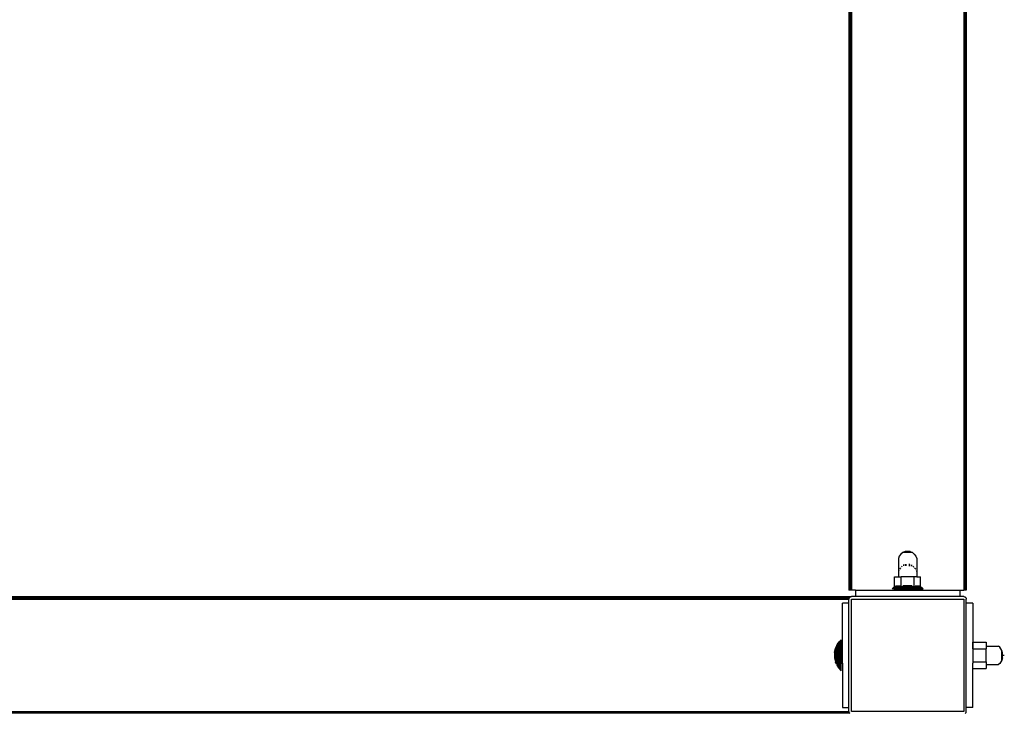
# Model space of a CAD drawing. Units: millimetres. Extents: x 1 to 122, y 0 to 195.
# Drawn here: x 89 to 98, y 144 to 151 of the extents above; entities that cross this region are included whole.
import ezdxf

# ---------------------------------------------------------------- set-up
doc = ezdxf.new("R2010")
doc.units = ezdxf.units.MM
doc.layers.add('Vrstva 1', color=7, linetype='Continuous')

# ---------------------------------------------------------------- blocks, each defined once
blk = doc.blocks.new('WO_05')
for p, q in [((16948.331, 12212.416), (16948.331, 9912.416)), ((17035.331, 12212.416), (17035.331, 9912.416)), ((17035.549, 12212.416), (17035.549, 9912.416)), ((17036.063, 12212.416), (17036.063, 9912.416)), ((17036.331, 12212.416), (17036.331, 9912.416)), ((16946.331, 10419.416), (16946.331, 9912.416)), ((16946.399, 10418.899), (16946.399, 9912.416)), ((16946.484, 10418.651), (16946.484, 9912.416)), ((16946.599, 10418.416), (16946.599, 9912.416)), ((16946.745, 10418.199), (16946.745, 9912.416)), ((16946.917, 10418.002), (16946.917, 9912.416)), ((16947.114, 10417.829), (16947.114, 9912.416)), ((16947.331, 10417.684), (16947.331, 9912.416)), ((16947.566, 10417.568), (16947.566, 9912.416)), ((16947.814, 10417.484), (16947.814, 9912.416)), ((17034.331, 10417.416), (17034.331, 9912.416)), ((17034.849, 10417.484), (17034.849, 9912.416)), ((17035.097, 10417.568), (17035.097, 9912.416)), ((17035.746, 10418.002), (17035.746, 9912.416)), ((17035.918, 10418.199), (17035.918, 9912.416)), ((17036.179, 10418.651), (17036.179, 9912.416)), ((17036.263, 10418.899), (17036.263, 9912.416)), ((16984.989, 9938.409), (16984.345, 9936.516)), ((16984.345, 9936.516), (16984.345, 9926.516)), ((16986.274, 9939.939), (16984.989, 9938.409)), ((16987.628, 9941.297), (16986.274, 9939.939)), ((16987.687, 9941.297), (16987.628, 9941.297)), ((16989.451, 9942.112), (16987.687, 9941.297)), ((16994.976, 9941.297), (16987.687, 9941.297)), ((16993.211, 9942.112), (16989.451, 9942.112)), ((16993.211, 9942.112), (16994.976, 9941.297)), ((16994.976, 9941.297), (16995.035, 9941.297)), ((16995.035, 9941.297), (16996.388, 9939.939)), ((16996.388, 9939.939), (16997.674, 9938.409)), ((16997.674, 9938.409), (16998.318, 9936.516)), ((16998.318, 9936.516), (16998.318, 9926.516)), ((16985.938, 9929.539), (16984.998, 9928.42)), ((16987.217, 9930.885), (16986.54, 9930.205)), ((16988.754, 9931.8), (16987.959, 9931.445)), ((16988.754, 9931.297), (16987.974, 9931.297)), ((16989.591, 9932.112), (16990.454, 9932.112)), ((16990.454, 9931.297), (16989.591, 9931.297)), ((16993.072, 9932.112), (16992.209, 9932.112)), ((16992.209, 9931.297), (16993.072, 9931.297)), ((16993.908, 9931.8), (16994.704, 9931.445)), ((16993.908, 9931.297), (16994.689, 9931.297)), ((16995.446, 9930.885), (16996.123, 9930.205)), ((16996.725, 9929.539), (16997.665, 9928.42)), ((16981.331, 9915.097), (16981.331, 9922.516)), ((16981.331, 9922.516), (16984.345, 9922.516)), ((16984.674, 9927.483), (16984.345, 9926.516)), ((16984.345, 9926.516), (16984.345, 9922.516)), ((16984.345, 9922.516), (16986.331, 9922.516)), ((16986.331, 9915.124), (16986.331, 9922.516)), ((16996.331, 9922.516), (16986.331, 9922.516)), ((16996.331, 9915.153), (16996.331, 9922.516)), ((16998.318, 9922.516), (16996.331, 9922.516)), ((16997.989, 9927.483), (16998.318, 9926.516)), ((16998.318, 9926.516), (16998.318, 9922.516)), ((16998.318, 9922.516), (17001.331, 9922.516)), ((17001.331, 9915.097), (17001.331, 9922.516)), ((16980.266, 9914.206), (16979.489, 9913.416)), ((16981.098, 9914.938), (16980.266, 9914.206)), ((17002.396, 9914.206), (16980.266, 9914.206)), ((16981.331, 9915.097), (16981.098, 9914.938)), ((17001.565, 9914.938), (16981.098, 9914.938)), ((16982.023, 9915.608), (16985.582, 9915.608)), ((16994.832, 9915.608), (16987.751, 9915.608)), ((16997.096, 9915.608), (16999.821, 9915.608)), ((16999.821, 9915.608), (17000.683, 9915.606)), ((17000.582, 9915.675), (17000.683, 9915.606)), ((17000.683, 9915.606), (17001.331, 9915.097)), ((17001.331, 9915.097), (17001.565, 9914.938)), ((17001.565, 9914.938), (17002.396, 9914.206)), ((17002.396, 9914.206), (17003.174, 9913.416)), ((15885.517, 9907.348), (16947.814, 9907.348)), ((15885.716, 9907.148), (16947.331, 9907.148)), ((15885.888, 9906.83), (16946.917, 9906.83)), ((15886.02, 9906.416), (16946.599, 9906.416)), ((15891.331, 9907.416), (16948.331, 9907.416)), ((16946.331, 9912.416), (16946.399, 9912.416)), ((16946.484, 9912.416), (16946.399, 9912.416)), ((16946.484, 9906.182), (16946.399, 9905.934)), ((16946.599, 9912.416), (16946.484, 9912.416)), ((16946.599, 9906.416), (16946.484, 9906.182)), ((16946.745, 9912.416), (16946.599, 9912.416)), ((16946.745, 9906.634), (16946.599, 9906.416)), ((16946.917, 9912.416), (16946.745, 9912.416)), ((16946.917, 9906.83), (16946.745, 9906.634)), ((16947.114, 9912.416), (16946.917, 9912.416)), ((16947.114, 9907.003), (16946.917, 9906.83)), ((16947.331, 9912.416), (16947.114, 9912.416)), ((16947.331, 9907.148), (16947.114, 9907.003)), ((16947.566, 9912.416), (16947.331, 9912.416)), ((16947.566, 9907.264), (16947.331, 9907.148)), ((16947.814, 9912.416), (16947.566, 9912.416)), ((16947.814, 9907.348), (16947.566, 9907.264)), ((16948.331, 9912.416), (16947.814, 9912.416)), ((16948.331, 9907.416), (16947.814, 9907.348)), ((16951.331, 9912.416), (16948.331, 9912.416)), ((16951.331, 9907.416), (16948.331, 9907.416)), ((16951.331, 9912.416), (16951.331, 9907.416)), ((16951.331, 9912.416), (16982.037, 9912.416)), ((17031.331, 9907.416), (16951.331, 9907.416)), ((16981.331, 9913.416), (16979.489, 9913.416)), ((16981.331, 9912.516), (16981.331, 9913.416)), ((16981.331, 9913.416), (16986.331, 9913.416)), ((16985.343, 9912.516), (16981.331, 9912.516)), ((16982.037, 9912.416), (16982.072, 9912.416)), ((16982.037, 9912.416), (16985.343, 9912.416)), ((16985.343, 9912.416), (16985.343, 9912.516)), ((16985.343, 9912.516), (16986.331, 9912.516)), ((16985.343, 9912.416), (16997.319, 9912.416)), ((16986.331, 9912.516), (16986.331, 9913.416)), ((16986.331, 9913.416), (16996.331, 9913.416)), ((16986.331, 9912.516), (16996.331, 9912.516)), ((16989.671, 9913.416), (16990.117, 9913.416)), ((16996.331, 9912.516), (16996.331, 9913.416)), ((17001.331, 9913.416), (16996.331, 9913.416)), ((16996.331, 9912.516), (16997.319, 9912.516)), ((16997.319, 9912.416), (16997.319, 9912.516)), ((17001.331, 9912.516), (16997.319, 9912.516)), ((16997.319, 9912.416), (17031.331, 9912.416)), ((17001.331, 9912.516), (17001.331, 9913.416)), ((17001.331, 9913.416), (17003.174, 9913.416)), ((17031.331, 9912.416), (17031.331, 9907.416)), ((17031.331, 9912.416), (17034.331, 9912.416)), ((17034.331, 9907.416), (17031.331, 9907.416)), ((17034.849, 9912.416), (17034.331, 9912.416)), ((17034.331, 9907.416), (17034.849, 9907.348)), ((17035.097, 9912.416), (17034.849, 9912.416)), ((17034.849, 9907.348), (17035.097, 9907.264)), ((17035.331, 9912.416), (17035.097, 9912.416)), ((17035.097, 9907.264), (17035.331, 9907.148)), ((17035.549, 9912.416), (17035.331, 9912.416)), ((17035.331, 9907.148), (17035.549, 9907.003)), ((17035.746, 9912.416), (17035.549, 9912.416)), ((17035.549, 9907.003), (17035.746, 9906.83)), ((17035.918, 9912.416), (17035.746, 9912.416)), ((17035.746, 9906.83), (17035.918, 9906.634)), ((17036.063, 9912.416), (17035.918, 9912.416)), ((17035.918, 9906.634), (17036.063, 9906.416)), ((17036.179, 9912.416), (17036.063, 9912.416)), ((17036.063, 9906.416), (17036.179, 9906.182)), ((17036.263, 9912.416), (17036.179, 9912.416)), ((17036.179, 9906.182), (17036.263, 9905.934)), ((17036.331, 9912.416), (17036.263, 9912.416)), ((15886.102, 9905.934), (16946.399, 9905.934)), ((15886.131, 9905.416), (16946.331, 9905.416)), ((16946.331, 9902.416), (16941.331, 9902.416)), ((16941.331, 9868.404), (16941.331, 9902.416)), ((16946.399, 9905.934), (16946.331, 9905.416)), ((16946.331, 9902.416), (16946.331, 9905.416)), ((16946.331, 9822.416), (16946.331, 9902.416)), ((16948.331, 9819.416), (16948.331, 9905.416)), ((16948.331, 9905.416), (17034.331, 9905.416)), ((17034.331, 9905.416), (17034.331, 9819.416)), ((17036.263, 9905.934), (17036.331, 9905.416)), ((17036.331, 9902.416), (17036.331, 9905.416)), ((17041.331, 9902.416), (17036.331, 9902.416)), ((17036.331, 9822.416), (17036.331, 9902.416)), ((17041.331, 9902.416), (17041.331, 9869.347)), ((16936.139, 9867.844), (16936.532, 9868.839)), ((16936.532, 9868.876), (16936.998, 9869.835)), ((16936.532, 9868.876), (16936.532, 9868.839)), ((16936.532, 9855.993), (16936.532, 9868.839)), ((16936.998, 9869.877), (16937.535, 9870.796)), ((16936.998, 9869.877), (16936.998, 9869.835)), ((16936.998, 9864.885), (16936.998, 9869.835)), ((16937.535, 9870.843), (16938.14, 9871.769)), ((16937.535, 9870.843), (16937.535, 9870.796)), ((16937.535, 9866.267), (16937.535, 9870.796)), ((16938.14, 9871.769), (16938.81, 9872.65)), ((16938.14, 9871.769), (16938.14, 9867.013)), ((16938.81, 9872.65), (16939.542, 9873.481)), ((16938.81, 9872.65), (16938.81, 9852.182)), ((16939.542, 9873.481), (16940.331, 9874.259)), ((16939.542, 9873.481), (16939.542, 9851.351)), ((16940.331, 9868.404), (16940.331, 9874.259)), ((16940.331, 9868.404), (16941.331, 9868.404)), ((16940.331, 9856.428), (16940.331, 9868.404)), ((16941.331, 9856.428), (16941.331, 9868.404)), ((17041.331, 9869.28), (17041.331, 9869.347)), ((17041.331, 9869.347), (17041.331, 9869.313)), ((17041.331, 9869.28), (17041.331, 9869.313)), ((17041.331, 9869.313), (17041.331, 9869.213)), ((17041.331, 9869.213), (17041.331, 9869.28)), ((17041.331, 9869.213), (17041.331, 9868.404)), ((17041.331, 9868.404), (17041.431, 9868.404)), ((17041.331, 9868.404), (17041.331, 9856.428)), ((17041.431, 9872.416), (17051.431, 9872.416)), ((17041.431, 9868.404), (17041.431, 9872.416)), ((17041.431, 9867.416), (17041.431, 9868.404)), ((17051.431, 9872.416), (17051.431, 9869.402)), ((17051.431, 9869.402), (17051.431, 9867.416)), ((17051.431, 9869.402), (17060.931, 9869.402)), ((17061.973, 9868.759), (17060.931, 9869.402)), ((17062.814, 9867.473), (17061.973, 9868.759)), ((16935.419, 9864.619), (16935.581, 9865.71)), ((16935.419, 9864.619), (16935.419, 9860.214)), ((16935.581, 9865.71), (16935.822, 9866.787)), ((16935.581, 9865.71), (16935.581, 9859.123)), ((16935.822, 9866.787), (16936.139, 9867.813)), ((16935.822, 9866.787), (16935.822, 9858.046)), ((16936.139, 9867.844), (16936.139, 9867.813)), ((16936.139, 9867.813), (16936.139, 9857.019)), ((16937.399, 9866.036), (16936.998, 9864.885)), ((16936.998, 9864.885), (16936.998, 9862.416)), ((16937.535, 9862.416), (16936.998, 9862.416)), ((16936.998, 9859.967), (16936.998, 9862.416)), ((16937.535, 9866.267), (16937.399, 9866.036)), ((16938.14, 9867.013), (16937.535, 9866.267)), ((16937.535, 9862.416), (16937.535, 9866.267)), ((16938.14, 9862.416), (16937.535, 9862.416)), ((16937.535, 9858.567), (16937.535, 9862.416)), ((16938.14, 9862.416), (16938.14, 9867.013)), ((16938.14, 9862.416), (16938.14, 9857.755)), ((16940.331, 9860.756), (16940.331, 9861.584)), ((17041.431, 9867.416), (17051.431, 9867.416)), ((17041.431, 9867.416), (17041.431, 9857.416)), ((17051.431, 9857.416), (17051.431, 9867.416)), ((17051.431, 9862.04), (17051.431, 9862.416)), ((17063.561, 9866.119), (17062.814, 9867.473)), ((17063.561, 9866.061), (17063.561, 9866.119)), ((17064.009, 9864.296), (17063.561, 9866.061)), ((17063.561, 9858.771), (17063.561, 9866.061)), ((17064.009, 9860.536), (17064.009, 9864.296)), ((17064.009, 9862.416), (17065.431, 9862.416)), ((17064.009, 9862.416), (17065.431, 9862.416)), ((16935.419, 9860.214), (16935.581, 9859.123)), ((16935.581, 9859.123), (16935.822, 9858.046)), ((16935.822, 9858.046), (16936.139, 9857.019)), ((16936.139, 9856.989), (16936.139, 9857.019)), ((16936.139, 9856.989), (16936.532, 9855.993)), ((16936.532, 9855.957), (16936.532, 9855.993)), ((16936.998, 9859.967), (16937.535, 9858.567)), ((16936.998, 9859.967), (16936.998, 9854.955)), ((16936.998, 9854.955), (16937.535, 9854.036)), ((16937.535, 9858.567), (16937.675, 9858.316)), ((16937.535, 9858.567), (16937.535, 9854.036)), ((16937.535, 9853.989), (16937.535, 9854.036)), ((16937.535, 9853.989), (16938.14, 9853.063)), ((16937.675, 9858.316), (16938.14, 9857.755)), ((16938.14, 9857.755), (16938.14, 9853.063)), ((16940.331, 9856.428), (16941.331, 9856.428)), ((16940.331, 9850.574), (16940.331, 9856.428)), ((16941.331, 9856.428), (16941.331, 9822.416)), ((17041.331, 9856.428), (17041.431, 9856.428)), ((17041.331, 9822.416), (17041.331, 9856.428)), ((17041.431, 9857.416), (17051.431, 9857.416)), ((17041.431, 9857.416), (17041.431, 9856.428)), ((17041.431, 9852.416), (17041.431, 9856.428)), ((17051.431, 9857.416), (17051.431, 9855.43)), ((17051.431, 9855.43), (17051.431, 9852.416)), ((17051.431, 9855.43), (17060.931, 9855.43)), ((17061.973, 9856.074), (17060.931, 9855.43)), ((17062.814, 9857.359), (17061.973, 9856.074)), ((17063.561, 9858.713), (17062.814, 9857.359)), ((17064.009, 9860.536), (17063.561, 9858.771)), ((17063.561, 9858.771), (17063.561, 9858.713)), ((16938.14, 9853.063), (16938.81, 9852.182)), ((16938.81, 9852.182), (16939.542, 9851.351)), ((16939.542, 9851.351), (16940.331, 9850.574)), ((17041.431, 9852.416), (17051.431, 9852.416)), ((15885.959, 9818.199), (16946.745, 9818.199)), ((15886.068, 9818.651), (16946.484, 9818.651)), ((15886.102, 9818.899), (16946.399, 9818.899)), ((15886.131, 9819.416), (16946.331, 9819.416)), ((16941.331, 9822.416), (16946.331, 9822.416)), ((16946.331, 9819.416), (16946.331, 9822.416)), ((16946.331, 9819.416), (16946.399, 9818.899)), ((16946.399, 9818.899), (16946.484, 9818.651)), ((16946.484, 9818.651), (16946.599, 9818.416)), ((16946.599, 9818.416), (16946.745, 9818.199)), ((16946.745, 9818.199), (16946.917, 9818.002)), ((16946.917, 9818.002), (16947.114, 9817.829)), ((17034.331, 9819.416), (16948.331, 9819.416)), ((17035.549, 9817.829), (17035.746, 9818.002)), ((17035.746, 9818.002), (17035.918, 9818.199)), ((17035.918, 9818.199), (17036.063, 9818.416)), ((17036.063, 9818.416), (17036.179, 9818.651)), ((17036.179, 9818.651), (17036.263, 9818.899)), ((17036.263, 9818.899), (17036.331, 9819.416)), ((17041.331, 9822.416), (17036.331, 9822.416)), ((17036.331, 9819.416), (17036.331, 9822.416))]:
    blk.add_line(p, q)

msp = doc.modelspace()

# ---------------------------------------------------------------- block references
at = {"layer": 'Vrstva 1', "xscale": 0.0121, "yscale": 0.0121, "zscale": 0.0121}
msp.add_blockref('WO_05', (-108.6605, 25.4063), dxfattribs=at)

doc.saveas('drawing.dxf')
